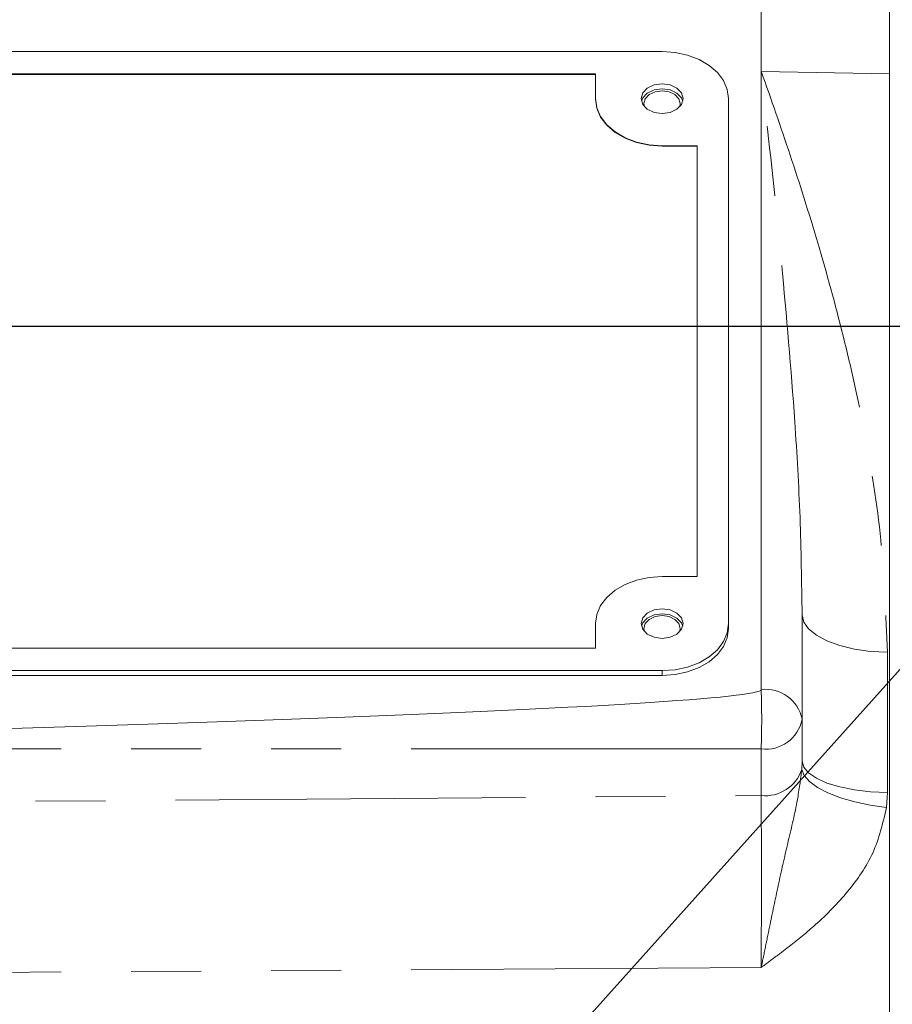
# Model space of a CAD drawing. Units: millimetres. Extents: x 11 to 1180, y 5 to 832.
# Drawn here: x 206 to 222, y 269 to 287 of the extents above; entities that cross this region are included whole.
import ezdxf

# ---------------------------------------------------------------- set-up
doc = ezdxf.new("R2010")
doc.units = ezdxf.units.MM
doc.linetypes.add('PHANTOM', pattern=[12.7, 6.35, -1.27, 1.27, -1.27, 1.27, -1.27])
doc.layers.add('SLD-0', color=7, linetype='Continuous')
doc.dimstyles.new('SLDDIMSTYLE4', dxfattribs={"dimtxt": 0, "dimasz": 3, "dimexe": 0, "dimexo": 0.0625, "dimgap": 0, "dimtad": 0, "dimtih": 1, "dimtoh": 1, "dimdec": 0, "dimrnd": 1e-09, "dimzin": 0, "dimdsep": 46, "dimtxsty": 'Standard', "dimsah": 1, "dimcen": 0.09, "dimadec": 0, "dimazin": 0, "dimtfac": 3, "dimtdec": 0, "dimtofl": 0, "dimtmove": 0, "dimatfit": 3, "dimfxl": 0, "dimfrac": 2, "dimtolj": 1, "dimtzin": 0, "dimarcsym": 0})

msp = doc.modelspace()

# ---------------------------------------------------------------- linework, layer by layer
at = {"color": 7, "linetype": 'Continuous', "lineweight": 15}
for p, q in [((219.7253914, 290.8121886), (219.7253914, 286.3897268)), ((222.0549446, 288.8374926), (222.0549446, 227.6155937)), ((217.9274446, 286.748937), (186.1774446, 286.748937)), ((216.7209446, 286.3448255), (187.3839446, 286.3448255)), ((216.7209446, 286.3358452), (187.3839446, 286.3358452)), ((216.7209446, 285.8958127), (216.7209446, 286.3448255)), ((219.7253914, 275.1798765), (219.7253914, 286.3897268)), ((216.7209446, 285.8868324), (216.7209446, 285.8958127)), ((219.1339446, 276.3767412), (219.1339446, 285.8958127)), ((218.5624446, 285.0426884), (217.9274446, 285.0426884)), ((218.5624446, 285.0337081), (217.9274446, 285.0337081)), ((218.5624446, 277.2298655), (218.5624446, 285.0426884)), ((217.9274446, 277.2298655), (218.5624446, 277.2298655)), ((220.4674446, 276.5349098), (220.4674446, 274.6412458)), ((216.7209446, 275.9277284), (216.7209446, 276.3767412)), ((219.1339446, 276.3767412), (219.1339446, 276.2869387)), ((187.3839446, 275.9277284), (216.7209446, 275.9277284)), ((186.1774446, 275.5236169), (217.9274446, 275.5236169)), ((186.1774446, 275.4338143), (217.9274446, 275.4338143)), ((220.4674446, 274.6412458), (220.4674446, 273.8828269))]:
    msp.add_line(p, q, dxfattribs=at)
at = {"color": 8, "linetype": 'PHANTOM', "lineweight": 0}
for p, q in [((222.0549446, 286.3465922), (219.7253914, 286.3897268)), ((217.9274446, 285.0337081), (217.9274446, 285.0426884)), ((222.0133887, 275.8569672), (222.0133887, 273.3126219)), ((217.9274446, 275.5236169), (217.9274446, 275.4338143)), ((219.7253914, 274.102615), (190.6357572, 274.102615)), ((219.7253914, 273.2559796), (219.7253914, 274.102615)), ((220.4620492, 273.7306047), (220.4674446, 273.8828269)), ((183.7009446, 272.9781973), (219.7253914, 273.2559796)), ((222.0133887, 273.3126219), (221.996753, 273.0386618))]:
    msp.add_line(p, q, dxfattribs=at)
at = {"color": 7, "linetype": 'Continuous', "lineweight": 15, "flags": 128}
for points in [[(219.1339446, 285.8958127), (219.110762, 286.062249), (219.0421053, 286.2222892), (218.9306127, 286.3697832), (218.7805689, 286.4990627), (218.5977401, 286.6051597), (218.3891522, 286.6839968), (218.1628211, 286.7325445), (217.9274446, 286.748937)], [(218.3084446, 285.8958127), (218.2794427, 285.9989106), (218.1968523, 286.0863127), (218.073247, 286.1447129), (217.9274446, 286.1652204), (217.7816422, 286.1447129), (217.6580369, 286.0863127), (217.5754465, 285.9989106), (217.5464446, 285.8958127), (217.5754465, 285.7927148), (217.6580369, 285.7053127), (217.7816422, 285.6469125), (217.9274446, 285.626405), (218.073247, 285.6469125), (218.1968523, 285.7053127), (218.2794427, 285.7927148), (218.3084446, 285.8958127)], [(218.3031157, 285.8509114), (218.2794427, 285.909108), (218.1968523, 285.9965101), (218.073247, 286.0549104), (217.9274446, 286.0754178), (217.7816422, 286.0549104), (217.6580369, 285.9965101), (217.5754465, 285.909108), (217.5517735, 285.8509114)], [(217.9274446, 285.0426884), (217.6920681, 285.0590809), (217.465737, 285.1076286), (217.2571491, 285.1864657), (217.0743203, 285.2925627), (216.9242765, 285.4218422), (216.8127839, 285.5693362), (216.7441272, 285.7293764), (216.7209446, 285.8958127)], [(217.9274446, 285.0337081), (217.6920681, 285.0501007), (217.465737, 285.0986483), (217.2571491, 285.1774855), (217.0743203, 285.2835824), (216.9242765, 285.412862), (216.8127839, 285.5603559), (216.7441272, 285.7203961), (216.7209446, 285.8868324)], [(217.9274446, 286.0394968), (217.8010825, 286.0217237), (217.6939579, 285.9711101), (217.6223796, 285.8953616), (217.5972446, 285.8060101), (217.6067702, 285.7503326)], [(218.248119, 285.7503326), (218.2576446, 285.8060101), (218.2325096, 285.8953616), (218.1609313, 285.9711101), (218.0538067, 286.0217237), (217.9274446, 286.0394968)], [(216.7209446, 276.3767412), (216.7441272, 276.5431775), (216.8127839, 276.7032178), (216.9242765, 276.8507117), (217.0743203, 276.9799912), (217.2571491, 277.0860882), (217.465737, 277.1649253), (217.6920681, 277.213473), (217.9274446, 277.2298655)], [(218.3084446, 276.3767412), (218.2794427, 276.4798391), (218.1968523, 276.5672412), (218.073247, 276.6256415), (217.9274446, 276.6461489), (217.7816422, 276.6256415), (217.6580369, 276.5672412), (217.5754465, 276.4798391), (217.5464446, 276.3767412), (217.5754465, 276.2736434), (217.6580369, 276.1862412), (217.7816422, 276.127841), (217.9274446, 276.1073335), (218.073247, 276.127841), (218.1968523, 276.1862412), (218.2794427, 276.2736434), (218.3084446, 276.3767412)], [(218.3031157, 276.3318399), (218.2794427, 276.3900365), (218.1968523, 276.4774387), (218.073247, 276.5358389), (217.9274446, 276.5563463), (217.7816422, 276.5358389), (217.6580369, 276.4774387), (217.5754465, 276.3900365), (217.5517735, 276.3318399)], [(217.9274446, 276.5204253), (217.8010825, 276.5026522), (217.6939579, 276.4520387), (217.6223796, 276.3762901), (217.5972446, 276.2869387), (217.6067702, 276.2312611)], [(218.248119, 276.2312611), (218.2576446, 276.2869387), (218.2325096, 276.3762901), (218.1609313, 276.4520387), (218.0538067, 276.5026522), (217.9274446, 276.5204253)], [(217.9274446, 275.5236169), (218.1628211, 275.5400094), (218.3891522, 275.5885571), (218.5977401, 275.6673943), (218.7805689, 275.7734912), (218.9306127, 275.9027707), (219.0421053, 276.0502647), (219.110762, 276.2103049), (219.1339446, 276.3767412)], [(217.9274446, 275.4338143), (218.1628211, 275.4502069), (218.3891522, 275.4987545), (218.5977401, 275.5775917), (218.7805689, 275.6836887), (218.9306127, 275.8129682), (219.0421053, 275.9604621), (219.110762, 276.1205023), (219.1339446, 276.2869387)]]:
    msp.add_lwpolyline(points, dxfattribs=at)
at = {"color": 8, "linetype": 'PHANTOM', "lineweight": 0, "flags": 128}
for points in [[(220.4674446, 276.5349098), (220.4969428, 276.4047818), (220.5843411, 276.2794898), (220.7263916, 276.1636899), (220.9178153, 276.0616857), (221.1514981, 275.977268), (221.4187558, 275.913574), (221.7096563, 275.8729707), (222.0133887, 275.8569672)], [(220.4620492, 273.7306047), (220.5038168, 273.6222934), (220.5990662, 273.5131095), (220.7444776, 273.4068585), (220.9349831, 273.3072437), (221.1639428, 273.2177367), (221.423377, 273.1414573), (221.7042434, 273.0810641), (221.996753, 273.0386618)], [(220.4674446, 273.8828269), (220.4969428, 273.7733787), (220.5843411, 273.6679979), (220.7263916, 273.5706008), (220.9178153, 273.4848069), (221.1514981, 273.4138048), (221.4187558, 273.3602329), (221.7096563, 273.3260822), (222.0133887, 273.3126219)], [(219.7253914, 270.1412437), (214.1202588, 270.1048712), (188.7314851, 269.9378627), (183.7009446, 269.9043395)]]:
    msp.add_lwpolyline(points, dxfattribs=at)
at = {"color": 8, "linetype": 'PHANTOM', "lineweight": 0}
for centre, radius, start, end in [((219.8065846, 274.5112675), 0.6735208, 11.12693576, 96.92386486), ((202.6731106, 274.6412458), 17.0607856, 358.19079864, 1.80920136), ((219.8065846, 274.771224), 0.6735208, 263.07613514, 348.87306424), ((219.7911109, 273.9629672), 0.7100356, 264.68921366, 340.89777349)]:
    msp.add_arc(centre, radius, start, end, dxfattribs=at)
at = {"color": 7, "linetype": 'Continuous', "lineweight": 15}
msp.add_ellipse((190.6158103, 274.6412458), major_axis=(29.1095794, 0.5388154), ratio=0.0185098987, start_param=4.7127315967, end_param=6.2828426908, dxfattribs=at)
at = {"color": 8, "linetype": 'PHANTOM', "lineweight": 0}
for points, knots in [([(219.7253914, 286.3897268), (219.7269891, 286.385271), (219.9038695, 285.8919664), (220.2556478, 284.8810427), (220.760138, 283.2867445), (221.2247877, 281.6043024), (221.6224804, 279.8067573), (221.9363459, 277.89657), (221.9876328, 276.5388195), (222.0133887, 275.8569672)], [0, 0, 0, 0, 0.00147569921, 0.16337645716, 0.32574997783, 0.48969123494, 0.65428167933, 0.82638279344, 1, 1, 1, 1]), ([(220.4674446, 276.5349098), (220.4590084, 277.1247792), (220.4421261, 278.3052006), (220.3154137, 280.4387129), (220.1031837, 282.9184289), (219.8795092, 285.0082477), (219.7519649, 286.1526736), (219.7259145, 286.3850603), (219.7253914, 286.3897268)], [0, 0, 0, 0, 0.1714641977, 0.3431267772, 0.6340700857, 0.9253881033, 0.9985017505, 1, 1, 1, 1]), ([(219.7253914, 270.1412437), (219.7257711, 270.1430559), (219.7526274, 270.271261), (219.8057559, 270.5287192), (219.9104447, 271.0397644), (220.0439144, 271.6840839), (220.2157198, 272.4389679), (220.3796436, 273.1085904), (220.437748, 273.5471737), (220.4620492, 273.7306047)], [0, 0, 0, 0, 0.0015475202, 0.1094795089, 0.2163588872, 0.4237348675, 0.6353296592, 0.847481932, 1, 1, 1, 1]), ([(219.7253914, 270.1412437), (219.7255858, 270.1934966), (219.7264206, 270.4179087), (219.7275647, 270.8270499), (219.7284571, 271.3638175), (219.7286816, 271.8910487), (219.7282506, 272.3925105), (219.7272004, 272.8586419), (219.7259944, 273.1235336), (219.7253914, 273.2559796)], [0, 0, 0, 0, 0.0481467867, 0.2067773928, 0.3654076905, 0.524053935, 0.6827002065, 0.8413499278, 1, 1, 1, 1]), ([(221.996753, 273.0386618), (221.9315796, 272.7576602), (221.804829, 272.2111627), (221.3129832, 271.5050686), (220.7755107, 270.9580708), (220.3135255, 270.5824673), (219.9815479, 270.3303131), (219.8121315, 270.205153), (219.7266691, 270.1421851), (219.7253914, 270.1412437)], [0, 0, 0, 0, 0.2328089128, 0.4527713975, 0.6737498717, 0.8360120181, 0.9173784165, 0.9987648136, 1, 1, 1, 1])]:
    msp.add_open_spline(points, degree=3, knots=knots, dxfattribs=at)
at = {"layer": 'SLD-0'}
msp.add_line((97.0094113, 281.7674231), (288.5749427, 281.7674231), dxfattribs=at)

# ---------------------------------------------------------------- leaders
at = {"layer": 'SLD-0', "color": 218}
msp.add_leader([(208.0322205, 259.7039322), (291.3994267, 352.670037), (294.3994267, 352.670037)], dimstyle='SLDDIMSTYLE4', dxfattribs=at)

doc.saveas('drawing.dxf')
